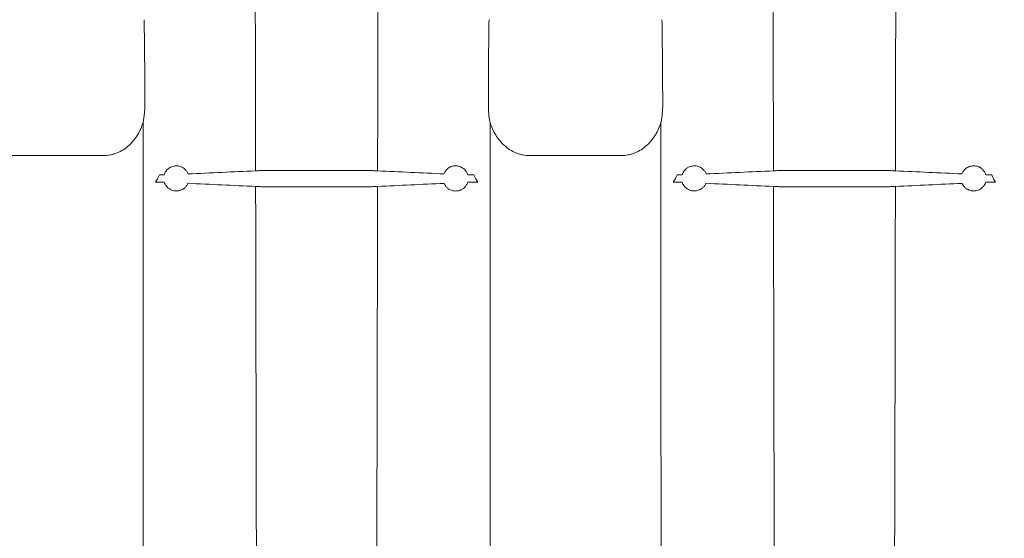
# Model space of a CAD drawing. Units: inches. Extents: x 5 to 2530, y -47 to 289.
# Drawn here: x 2158 to 2175, y 211 to 220 of the extents above; entities that cross this region are included whole.
import ezdxf

# ---------------------------------------------------------------- set-up
doc = ezdxf.new("R2010")
doc.units = ezdxf.units.IN
doc.header["$MEASUREMENT"] = 0
doc.styles.get("Standard").update_dxf_attribs({"font": 'arial.ttf'})
doc.dimstyles.new('Civil-Metric', dxfattribs={"dimscale": 0, "dimtxt": 0.125, "dimasz": 2.75, "dimexe": 0.1, "dimexo": 0.1, "dimgap": 0.1, "dimtad": 0, "dimtih": 1, "dimtoh": 1, "dimdec": 1, "dimlfac": -1, "dimzin": 4, "dimdsep": 46, "dimlunit": 5, "dimtxsty": 'Standard', "dimcen": 0.125, "dimadec": 0, "dimazin": 2, "dimtfac": 0.75, "dimtdec": 1, "dimtofl": 0, "dimtmove": 0, "dimatfit": 3, "dimfxl": 1, "dimtolj": 1, "dimtzin": 0, "dimarcsym": 0})

# ---------------------------------------------------------------- blocks, each defined once
blk = doc.blocks.new('*D39')
at = {"color": 0, "lineweight": -2, "transparency": 16777216}
for p, q in [((2100.388, 228.331), (2100.388, 190.551)), ((2252.483, 228.331), (2252.483, 190.551)), ((2102.388, 190.651), (2157.108, 190.651)), ((2250.483, 190.651), (2202.059, 190.651))]:
    blk.add_line(p, q, dxfattribs=at)
at = {"color": 0, "lineweight": 9, "transparency": 16777216}
for points in [[(2102.388, 190.984), (2102.388, 190.317), (2100.388, 190.651)], [(2250.483, 190.984), (2250.483, 190.317), (2252.483, 190.651)]]:
    blk.add_solid(points, dxfattribs=at)
at = {"layer": 'Defpoints', "color": 0, "lineweight": 9, "transparency": 16777216}
for p in [(2100.388, 229.331), (2252.483, 229.331), (2252.483, 190.651)]:
    blk.add_point(p, dxfattribs=at)
at = {"color": 0, "lineweight": 18, "transparency": 16777216, "insert": (2179.584, 190.651), "char_height": 2, "attachment_point": 5}
blk.add_mtext('\\A1;152.3 [3,868] EXTERIOR LENGTH', dxfattribs=at)

msp = doc.modelspace()

# ---------------------------------------------------------------- linework, layer by layer
at = {"linetype": 'Continuous', "lineweight": 18}
for p, q in [((2159.132, 217.258), (2157.531, 217.258)), ((2168.184, 217.258), (2166.583, 217.258)), ((2162.137, 216.998), (2163.578, 216.998)), ((2171.189, 216.998), (2172.63, 216.998)), ((2162.138, 216.712), (2163.577, 216.712)), ((2171.19, 216.712), (2172.629, 216.712))]:
    msp.add_line(p, q, dxfattribs=at)
for points, knots in [([(2161.791, 216.992), (2161.791, 217.461), (2161.79, 217.938), (2161.789, 218.543), (2161.788, 218.665), (2161.788, 218.909), (2161.788, 219.032), (2161.787, 219.4), (2161.787, 219.646), (2161.786, 219.893)], [0, 0, 0, 0, 0.5, 0.5, 0.625, 0.625, 0.75, 0.75, 1, 1, 1, 1]), ([(2163.929, 219.893), (2163.929, 219.769), (2163.929, 219.645), (2163.928, 219.398), (2163.928, 219.275), (2163.927, 218.908), (2163.927, 218.665), (2163.926, 217.94), (2163.925, 217.463), (2163.924, 216.992)], [0, 0, 0, 0, 0.125, 0.125, 0.25, 0.25, 0.5, 0.5, 1, 1, 1, 1]), ([(2170.843, 216.992), (2170.843, 217.461), (2170.842, 217.938), (2170.841, 218.543), (2170.84, 218.665), (2170.84, 218.909), (2170.84, 219.032), (2170.839, 219.4), (2170.839, 219.646), (2170.838, 219.893)], [0, 0, 0, 0, 0.5, 0.5, 0.625, 0.625, 0.75, 0.75, 1, 1, 1, 1]), ([(2172.981, 219.893), (2172.981, 219.769), (2172.981, 219.645), (2172.98, 219.398), (2172.98, 219.275), (2172.979, 218.908), (2172.979, 218.665), (2172.978, 217.94), (2172.977, 217.463), (2172.976, 216.992)], [0, 0, 0, 0, 0.125, 0.125, 0.25, 0.25, 0.5, 0.5, 1, 1, 1, 1]), ([(2159.825, 217.839), (2159.813, 217.8), (2159.799, 217.763), (2159.766, 217.689), (2159.748, 217.654), (2159.717, 217.603), (2159.706, 217.586), (2159.682, 217.553), (2159.67, 217.537), (2159.632, 217.49), (2159.604, 217.461), (2159.544, 217.408), (2159.512, 217.383), (2159.443, 217.339), (2159.408, 217.321), (2159.351, 217.298), (2159.332, 217.291), (2159.293, 217.279), (2159.273, 217.274), (2159.213, 217.262), (2159.173, 217.258), (2159.132, 217.258)], [0, 0, 0, 0, 0.125, 0.125, 0.25, 0.25, 0.3125, 0.3125, 0.375, 0.375, 0.5, 0.5, 0.625, 0.625, 0.75, 0.75, 0.8125, 0.8125, 0.875, 0.875, 1, 1, 1, 1]), ([(2159.828, 203.883), (2159.828, 203.886), (2159.828, 203.889), (2159.828, 203.896), (2159.828, 203.907), (2159.828, 203.933), (2159.828, 203.957), (2159.828, 204.01), (2159.828, 204.09), (2159.828, 204.187), (2159.828, 204.267), (2159.828, 204.295), (2159.828, 204.353), (2159.827, 204.383), (2159.827, 204.537), (2159.827, 204.678), (2159.827, 204.992), (2159.827, 205.166), (2159.827, 205.546), (2159.827, 205.752), (2159.827, 206.086), (2159.827, 206.202), (2159.827, 206.382), (2159.827, 206.443), (2159.827, 206.567), (2159.827, 206.63), (2159.827, 206.95), (2159.827, 207.22), (2159.826, 207.789), (2159.826, 208.087), (2159.826, 208.556), (2159.826, 208.716), (2159.826, 208.961), (2159.826, 209.043), (2159.826, 209.21), (2159.826, 209.294), (2159.826, 209.717), (2159.826, 210.065), (2159.826, 210.783), (2159.826, 211.152), (2159.826, 211.911), (2159.826, 212.301), (2159.825, 212.9), (2159.825, 213.103), (2159.825, 213.411), (2159.825, 213.514), (2159.825, 213.721), (2159.825, 213.826), (2159.825, 214.351), (2159.825, 214.776), (2159.825, 215.635), (2159.825, 216.069), (2159.825, 216.947), (2159.825, 217.391), (2159.825, 217.839)], [0, 0, 0, 0, 0.003906, 0.003906, 0.007813, 0.015625, 0.03125, 0.03125, 0.0625, 0.09375, 0.09375, 0.109375, 0.109375, 0.125, 0.125, 0.1875, 0.1875, 0.25, 0.25, 0.3125, 0.3125, 0.34375, 0.34375, 0.359375, 0.359375, 0.375, 0.375, 0.4375, 0.4375, 0.5, 0.5, 0.53125, 0.53125, 0.546875, 0.546875, 0.5625, 0.5625, 0.625, 0.625, 0.6875, 0.6875, 0.75, 0.75, 0.78125, 0.78125, 0.796875, 0.796875, 0.8125, 0.8125, 0.875, 0.875, 0.9375, 0.9375, 1, 1, 1, 1]), ([(2165.891, 217.839), (2165.891, 217.39), (2165.89, 216.946), (2165.89, 216.068), (2165.89, 215.634), (2165.89, 214.774), (2165.89, 214.349), (2165.89, 213.825), (2165.89, 213.72), (2165.89, 213.512), (2165.89, 213.409), (2165.89, 213.101), (2165.89, 212.899), (2165.89, 212.299), (2165.89, 211.91), (2165.89, 211.151), (2165.889, 210.782), (2165.889, 210.064), (2165.889, 209.716), (2165.889, 209.293), (2165.889, 209.209), (2165.889, 209.043), (2165.889, 208.96), (2165.889, 208.715), (2165.889, 208.555), (2165.889, 208.087), (2165.889, 207.788), (2165.889, 207.22), (2165.889, 206.949), (2165.889, 206.629), (2165.889, 206.566), (2165.889, 206.442), (2165.889, 206.381), (2165.888, 206.202), (2165.888, 206.086), (2165.888, 205.752), (2165.888, 205.545), (2165.888, 205.166), (2165.888, 204.992), (2165.888, 204.678), (2165.888, 204.537), (2165.888, 204.382), (2165.888, 204.353), (2165.888, 204.295), (2165.888, 204.267), (2165.888, 204.187), (2165.888, 204.138), (2165.888, 204.006), (2165.887, 203.935), (2165.887, 203.883)], [0, 0, 0, 0, 0.0625, 0.0625, 0.125, 0.125, 0.1875, 0.1875, 0.203125, 0.203125, 0.21875, 0.21875, 0.25, 0.25, 0.3125, 0.3125, 0.375, 0.375, 0.4375, 0.4375, 0.453125, 0.453125, 0.46875, 0.46875, 0.5, 0.5, 0.5625, 0.5625, 0.625, 0.625, 0.640625, 0.640625, 0.65625, 0.65625, 0.6875, 0.6875, 0.75, 0.75, 0.8125, 0.8125, 0.875, 0.875, 0.890625, 0.890625, 0.90625, 0.90625, 0.9375, 0.9375, 1, 1, 1, 1]), ([(2166.583, 217.258), (2166.542, 217.258), (2166.502, 217.262), (2166.442, 217.274), (2166.423, 217.279), (2166.384, 217.291), (2166.364, 217.298), (2166.308, 217.321), (2166.272, 217.339), (2166.204, 217.383), (2166.171, 217.408), (2166.111, 217.461), (2166.084, 217.49), (2166.045, 217.537), (2166.033, 217.553), (2166.01, 217.586), (2165.999, 217.603), (2165.967, 217.654), (2165.949, 217.689), (2165.916, 217.763), (2165.902, 217.8), (2165.891, 217.839)], [0, 0, 0, 0, 0.125, 0.125, 0.1875, 0.1875, 0.25, 0.25, 0.375, 0.375, 0.5, 0.5, 0.625, 0.625, 0.6875, 0.6875, 0.75, 0.75, 0.875, 0.875, 1, 1, 1, 1]), ([(2168.877, 217.839), (2168.865, 217.8), (2168.851, 217.763), (2168.818, 217.689), (2168.8, 217.654), (2168.769, 217.603), (2168.758, 217.586), (2168.734, 217.553), (2168.722, 217.537), (2168.684, 217.49), (2168.656, 217.461), (2168.596, 217.408), (2168.564, 217.383), (2168.495, 217.339), (2168.46, 217.321), (2168.403, 217.298), (2168.384, 217.291), (2168.345, 217.279), (2168.325, 217.274), (2168.265, 217.262), (2168.225, 217.258), (2168.184, 217.258)], [0, 0, 0, 0, 0.125, 0.125, 0.25, 0.25, 0.3125, 0.3125, 0.375, 0.375, 0.5, 0.5, 0.625, 0.625, 0.75, 0.75, 0.8125, 0.8125, 0.875, 0.875, 1, 1, 1, 1]), ([(2168.88, 203.883), (2168.88, 203.886), (2168.88, 203.889), (2168.88, 203.896), (2168.88, 203.907), (2168.88, 203.933), (2168.88, 203.957), (2168.88, 204.01), (2168.88, 204.09), (2168.88, 204.187), (2168.88, 204.267), (2168.88, 204.295), (2168.88, 204.353), (2168.88, 204.383), (2168.879, 204.537), (2168.879, 204.678), (2168.879, 204.992), (2168.879, 205.166), (2168.879, 205.546), (2168.879, 205.752), (2168.879, 206.086), (2168.879, 206.202), (2168.879, 206.382), (2168.879, 206.443), (2168.879, 206.567), (2168.879, 206.63), (2168.879, 206.95), (2168.879, 207.22), (2168.878, 207.789), (2168.878, 208.087), (2168.878, 208.556), (2168.878, 208.716), (2168.878, 208.961), (2168.878, 209.043), (2168.878, 209.21), (2168.878, 209.294), (2168.878, 209.717), (2168.878, 210.065), (2168.878, 210.783), (2168.878, 211.152), (2168.878, 211.911), (2168.878, 212.301), (2168.877, 212.9), (2168.877, 213.103), (2168.877, 213.411), (2168.877, 213.514), (2168.877, 213.721), (2168.877, 213.826), (2168.877, 214.351), (2168.877, 214.776), (2168.877, 215.635), (2168.877, 216.069), (2168.877, 216.947), (2168.877, 217.391), (2168.877, 217.839)], [0, 0, 0, 0, 0.003906, 0.003906, 0.007812, 0.015625, 0.03125, 0.03125, 0.0625, 0.09375, 0.09375, 0.109375, 0.109375, 0.125, 0.125, 0.1875, 0.1875, 0.25, 0.25, 0.3125, 0.3125, 0.34375, 0.34375, 0.359375, 0.359375, 0.375, 0.375, 0.4375, 0.4375, 0.5, 0.5, 0.53125, 0.53125, 0.546875, 0.546875, 0.5625, 0.5625, 0.625, 0.625, 0.6875, 0.6875, 0.75, 0.75, 0.78125, 0.78125, 0.796875, 0.796875, 0.8125, 0.8125, 0.875, 0.875, 0.9375, 0.9375, 1, 1, 1, 1]), ([(2160.344, 217.07), (2160.332, 217.067), (2160.32, 217.062), (2160.299, 217.052), (2160.292, 217.048), (2160.278, 217.039), (2160.271, 217.034), (2160.256, 217.021), (2160.249, 217.015), (2160.235, 216.999), (2160.228, 216.991), (2160.219, 216.977), (2160.216, 216.972), (2160.21, 216.963), (2160.207, 216.958), (2160.2, 216.942), (2160.196, 216.931), (2160.193, 216.92)], [0, 0, 0, 0, 0.25, 0.25, 0.375, 0.375, 0.5, 0.5, 0.625, 0.625, 0.75, 0.75, 0.8125, 0.8125, 0.875, 0.875, 1, 1, 1, 1]), ([(2160.611, 216.937), (2160.604, 216.955), (2160.596, 216.97), (2160.582, 216.99), (2160.577, 216.996), (2160.567, 217.008), (2160.562, 217.013), (2160.547, 217.028), (2160.536, 217.036), (2160.514, 217.051), (2160.503, 217.057), (2160.479, 217.067), (2160.467, 217.07), (2160.443, 217.076), (2160.431, 217.078), (2160.394, 217.08), (2160.369, 217.078), (2160.344, 217.07)], [0, 0, 0, 0, 0.125, 0.125, 0.1875, 0.1875, 0.25, 0.25, 0.375, 0.375, 0.5, 0.5, 0.625, 0.625, 0.75, 0.75, 1, 1, 1, 1]), ([(2165.371, 217.064), (2165.358, 217.069), (2165.344, 217.073), (2165.317, 217.078), (2165.304, 217.079), (2165.277, 217.08), (2165.264, 217.079), (2165.238, 217.074), (2165.225, 217.071), (2165.2, 217.061), (2165.188, 217.056), (2165.164, 217.041), (2165.152, 217.033), (2165.136, 217.018), (2165.13, 217.012), (2165.119, 217), (2165.114, 216.994), (2165.099, 216.973), (2165.09, 216.957), (2165.083, 216.938)], [0, 0, 0, 0, 0.125, 0.125, 0.25, 0.25, 0.375, 0.375, 0.5, 0.5, 0.625, 0.625, 0.75, 0.75, 0.8125, 0.8125, 0.875, 0.875, 1, 1, 1, 1]), ([(2165.502, 216.921), (2165.499, 216.93), (2165.495, 216.94), (2165.487, 216.959), (2165.482, 216.967), (2165.472, 216.984), (2165.466, 216.992), (2165.454, 217.006), (2165.448, 217.013), (2165.429, 217.03), (2165.417, 217.039), (2165.399, 217.05), (2165.393, 217.054), (2165.382, 217.059), (2165.377, 217.061), (2165.371, 217.064)], [0, 0, 0, 0, 0.125, 0.125, 0.25, 0.25, 0.375, 0.375, 0.5, 0.5, 0.75, 0.75, 0.875, 0.875, 1, 1, 1, 1]), ([(2169.396, 217.069), (2169.384, 217.066), (2169.372, 217.061), (2169.352, 217.051), (2169.345, 217.047), (2169.331, 217.038), (2169.324, 217.032), (2169.309, 217.02), (2169.302, 217.014), (2169.288, 216.998), (2169.282, 216.99), (2169.273, 216.976), (2169.27, 216.972), (2169.264, 216.962), (2169.262, 216.957), (2169.255, 216.942), (2169.251, 216.931), (2169.247, 216.92)], [0, 0, 0, 0, 0.25, 0.25, 0.375, 0.375, 0.5, 0.5, 0.625, 0.625, 0.75, 0.75, 0.8125, 0.8125, 0.875, 0.875, 1, 1, 1, 1]), ([(2169.666, 216.937), (2169.659, 216.956), (2169.65, 216.971), (2169.637, 216.991), (2169.632, 216.997), (2169.622, 217.009), (2169.617, 217.014), (2169.601, 217.029), (2169.59, 217.037), (2169.568, 217.051), (2169.556, 217.057), (2169.532, 217.067), (2169.52, 217.071), (2169.496, 217.076), (2169.484, 217.078), (2169.447, 217.08), (2169.422, 217.077), (2169.396, 217.069)], [0, 0, 0, 0, 0.125, 0.125, 0.1875, 0.1875, 0.25, 0.25, 0.375, 0.375, 0.5, 0.5, 0.625, 0.625, 0.75, 0.75, 1, 1, 1, 1]), ([(2174.423, 217.065), (2174.41, 217.07), (2174.396, 217.074), (2174.37, 217.078), (2174.357, 217.08), (2174.33, 217.079), (2174.317, 217.078), (2174.291, 217.074), (2174.279, 217.07), (2174.254, 217.061), (2174.242, 217.055), (2174.218, 217.041), (2174.207, 217.032), (2174.19, 217.017), (2174.184, 217.012), (2174.174, 217), (2174.169, 216.994), (2174.154, 216.973), (2174.145, 216.957), (2174.138, 216.938)], [0, 0, 0, 0, 0.125, 0.125, 0.25, 0.25, 0.375, 0.375, 0.5, 0.5, 0.625, 0.625, 0.75, 0.75, 0.8125, 0.8125, 0.875, 0.875, 1, 1, 1, 1]), ([(2174.557, 216.92), (2174.554, 216.93), (2174.55, 216.94), (2174.541, 216.959), (2174.537, 216.968), (2174.526, 216.985), (2174.52, 216.993), (2174.508, 217.007), (2174.502, 217.014), (2174.482, 217.032), (2174.47, 217.041), (2174.452, 217.052), (2174.446, 217.055), (2174.434, 217.06), (2174.429, 217.063), (2174.423, 217.065)], [0, 0, 0, 0, 0.125, 0.125, 0.25, 0.25, 0.375, 0.375, 0.5, 0.5, 0.75, 0.75, 0.875, 0.875, 1, 1, 1, 1]), ([(2161.791, 216.992), (2161.809, 216.993), (2161.83, 216.994), (2161.866, 216.995), (2161.879, 216.995), (2161.907, 216.996), (2161.921, 216.996), (2161.952, 216.996), (2161.967, 216.997), (2161.992, 216.997), (2162, 216.997), (2162.017, 216.997), (2162.025, 216.997), (2162.067, 216.998), (2162.102, 216.998), (2162.137, 216.998)], [0, 0, 0, 0, 0.25, 0.25, 0.375, 0.375, 0.5, 0.5, 0.625, 0.625, 0.6875, 0.6875, 0.75, 0.75, 1, 1, 1, 1]), ([(2163.578, 216.998), (2163.613, 216.998), (2163.648, 216.998), (2163.699, 216.997), (2163.716, 216.997), (2163.748, 216.997), (2163.764, 216.996), (2163.794, 216.996), (2163.808, 216.996), (2163.836, 216.995), (2163.849, 216.995), (2163.873, 216.994), (2163.885, 216.994), (2163.906, 216.993), (2163.915, 216.993), (2163.924, 216.992)], [0, 0, 0, 0, 0.25, 0.25, 0.375, 0.375, 0.5, 0.5, 0.625, 0.625, 0.75, 0.75, 0.875, 0.875, 1, 1, 1, 1]), ([(2170.843, 216.992), (2170.861, 216.993), (2170.882, 216.994), (2170.918, 216.995), (2170.931, 216.995), (2170.959, 216.996), (2170.973, 216.996), (2171.004, 216.996), (2171.019, 216.997), (2171.044, 216.997), (2171.052, 216.997), (2171.069, 216.997), (2171.077, 216.997), (2171.119, 216.998), (2171.154, 216.998), (2171.189, 216.998)], [0, 0, 0, 0, 0.25, 0.25, 0.375, 0.375, 0.5, 0.5, 0.625, 0.625, 0.6875, 0.6875, 0.75, 0.75, 1, 1, 1, 1]), ([(2172.63, 216.998), (2172.665, 216.998), (2172.7, 216.998), (2172.751, 216.997), (2172.768, 216.997), (2172.8, 216.997), (2172.816, 216.996), (2172.846, 216.996), (2172.86, 216.996), (2172.888, 216.995), (2172.901, 216.995), (2172.925, 216.994), (2172.937, 216.994), (2172.958, 216.993), (2172.967, 216.993), (2172.976, 216.992)], [0, 0, 0, 0, 0.25, 0.25, 0.375, 0.375, 0.5, 0.5, 0.625, 0.625, 0.75, 0.75, 0.875, 0.875, 1, 1, 1, 1]), ([(2160.195, 216.791), (2160.198, 216.78), (2160.203, 216.77), (2160.213, 216.75), (2160.218, 216.741), (2160.23, 216.725), (2160.237, 216.717), (2160.25, 216.703), (2160.257, 216.696), (2160.278, 216.679), (2160.292, 216.67), (2160.319, 216.657), (2160.332, 216.652), (2160.344, 216.648)], [0, 0, 0, 0, 0.125, 0.125, 0.25, 0.25, 0.375, 0.375, 0.5, 0.5, 0.75, 0.75, 1, 1, 1, 1]), ([(2160.344, 216.648), (2160.365, 216.642), (2160.387, 216.639), (2160.432, 216.64), (2160.454, 216.643), (2160.489, 216.655), (2160.5, 216.66), (2160.523, 216.673), (2160.535, 216.681), (2160.557, 216.699), (2160.569, 216.711), (2160.585, 216.731), (2160.59, 216.739), (2160.6, 216.755), (2160.604, 216.764), (2160.608, 216.774)], [0, 0, 0, 0, 0.25, 0.25, 0.5, 0.5, 0.625, 0.625, 0.75, 0.75, 0.875, 0.875, 0.9375, 0.9375, 1, 1, 1, 1]), ([(2161.792, 216.718), (2161.809, 216.717), (2161.83, 216.716), (2161.866, 216.715), (2161.879, 216.715), (2161.907, 216.714), (2161.921, 216.714), (2161.951, 216.714), (2161.967, 216.713), (2161.991, 216.713), (2162, 216.713), (2162.016, 216.713), (2162.025, 216.713), (2162.067, 216.712), (2162.102, 216.712), (2162.138, 216.712)], [0, 0, 0, 0, 0.25, 0.25, 0.375, 0.375, 0.5, 0.5, 0.625, 0.625, 0.6875, 0.6875, 0.75, 0.75, 1, 1, 1, 1]), ([(2161.821, 206.666), (2161.821, 206.686), (2161.82, 206.709), (2161.82, 206.762), (2161.819, 206.791), (2161.818, 206.887), (2161.818, 206.964), (2161.817, 207.14), (2161.816, 207.24), (2161.815, 207.464), (2161.814, 207.588), (2161.813, 207.792), (2161.813, 207.863), (2161.812, 208.011), (2161.812, 208.089), (2161.811, 208.328), (2161.811, 208.498), (2161.809, 208.86), (2161.809, 209.051), (2161.808, 209.453), (2161.807, 209.665), (2161.806, 209.997), (2161.806, 210.111), (2161.805, 210.285), (2161.805, 210.344), (2161.805, 210.463), (2161.805, 210.523), (2161.804, 210.825), (2161.803, 211.075), (2161.802, 211.589), (2161.802, 211.853), (2161.8, 212.397), (2161.8, 212.676), (2161.799, 213.249), (2161.798, 213.544), (2161.797, 213.996), (2161.797, 214.149), (2161.796, 214.381), (2161.796, 214.459), (2161.796, 214.615), (2161.796, 214.694), (2161.795, 215.09), (2161.794, 215.41), (2161.793, 216.058), (2161.793, 216.386), (2161.792, 216.718)], [0, 0, 0, 0, 0.03125, 0.03125, 0.0625, 0.0625, 0.125, 0.125, 0.1875, 0.1875, 0.25, 0.25, 0.28125, 0.28125, 0.3125, 0.3125, 0.375, 0.375, 0.4375, 0.4375, 0.5, 0.5, 0.53125, 0.53125, 0.546875, 0.546875, 0.5625, 0.5625, 0.625, 0.625, 0.6875, 0.6875, 0.75, 0.75, 0.8125, 0.8125, 0.84375, 0.84375, 0.859375, 0.859375, 0.875, 0.875, 0.9375, 0.9375, 1, 1, 1, 1]), ([(2163.577, 216.712), (2163.613, 216.712), (2163.648, 216.712), (2163.699, 216.713), (2163.716, 216.713), (2163.748, 216.713), (2163.764, 216.714), (2163.794, 216.714), (2163.809, 216.714), (2163.836, 216.715), (2163.849, 216.715), (2163.873, 216.716), (2163.884, 216.716), (2163.905, 216.717), (2163.915, 216.717), (2163.923, 216.718)], [0, 0, 0, 0, 0.25, 0.25, 0.375, 0.375, 0.5, 0.5, 0.625, 0.625, 0.75, 0.75, 0.875, 0.875, 1, 1, 1, 1]), ([(2163.923, 216.718), (2163.923, 216.387), (2163.922, 216.059), (2163.921, 215.572), (2163.921, 215.411), (2163.921, 215.17), (2163.92, 215.09), (2163.92, 214.93), (2163.92, 214.851), (2163.919, 214.457), (2163.919, 214.148), (2163.917, 213.545), (2163.917, 213.25), (2163.916, 212.674), (2163.915, 212.392), (2163.914, 211.981), (2163.914, 211.845), (2163.913, 211.644), (2163.913, 211.578), (2163.913, 211.446), (2163.913, 211.381), (2163.912, 211.058), (2163.911, 210.809), (2163.91, 210.332), (2163.91, 210.103), (2163.908, 209.664), (2163.908, 209.455), (2163.907, 209.054), (2163.906, 208.864), (2163.905, 208.593), (2163.905, 208.505), (2163.904, 208.377), (2163.904, 208.335), (2163.904, 208.252), (2163.904, 208.212), (2163.903, 208.012), (2163.902, 207.864), (2163.901, 207.593), (2163.901, 207.469), (2163.899, 207.244), (2163.899, 207.143), (2163.897, 206.966), (2163.897, 206.888), (2163.896, 206.807), (2163.896, 206.792), (2163.896, 206.763), (2163.896, 206.749), (2163.895, 206.709), (2163.895, 206.686), (2163.894, 206.666)], [0, 0, 0, 0, 0.0625, 0.0625, 0.09375, 0.09375, 0.109375, 0.109375, 0.125, 0.125, 0.1875, 0.1875, 0.25, 0.25, 0.3125, 0.3125, 0.34375, 0.34375, 0.359375, 0.359375, 0.375, 0.375, 0.4375, 0.4375, 0.5, 0.5, 0.5625, 0.5625, 0.625, 0.625, 0.65625, 0.65625, 0.671875, 0.671875, 0.6875, 0.6875, 0.75, 0.75, 0.8125, 0.8125, 0.875, 0.875, 0.9375, 0.9375, 0.953125, 0.953125, 0.96875, 0.96875, 1, 1, 1, 1]), ([(2165.086, 216.773), (2165.09, 216.763), (2165.095, 216.753), (2165.106, 216.735), (2165.112, 216.728), (2165.123, 216.713), (2165.129, 216.707), (2165.141, 216.695), (2165.148, 216.69), (2165.166, 216.676), (2165.178, 216.668), (2165.203, 216.656), (2165.216, 216.651), (2165.253, 216.64), (2165.277, 216.638), (2165.313, 216.64), (2165.325, 216.641), (2165.348, 216.647), (2165.36, 216.65), (2165.371, 216.655)], [0, 0, 0, 0, 0.0625, 0.0625, 0.125, 0.125, 0.1875, 0.1875, 0.25, 0.25, 0.375, 0.375, 0.5, 0.5, 0.75, 0.75, 0.875, 0.875, 1, 1, 1, 1]), ([(2165.371, 216.655), (2165.382, 216.659), (2165.393, 216.665), (2165.417, 216.679), (2165.429, 216.688), (2165.446, 216.704), (2165.452, 216.71), (2165.464, 216.723), (2165.469, 216.731), (2165.479, 216.746), (2165.484, 216.754), (2165.493, 216.772), (2165.496, 216.781), (2165.5, 216.791)], [0, 0, 0, 0, 0.25, 0.25, 0.5, 0.5, 0.625, 0.625, 0.75, 0.75, 0.875, 0.875, 1, 1, 1, 1]), ([(2165.675, 216.794), (2165.643, 216.793), (2165.612, 216.793), (2165.568, 216.792), (2165.554, 216.792), (2165.526, 216.791), (2165.513, 216.791), (2165.5, 216.791)], [0, 0, 0, 0, 0.5, 0.5, 0.75, 0.75, 1, 1, 1, 1]), ([(2169.25, 216.791), (2169.226, 216.792), (2169.201, 216.792), (2169.148, 216.793), (2169.121, 216.793), (2169.092, 216.794)], [0, 0, 0, 0, 0.5, 0.5, 1, 1, 1, 1]), ([(2169.25, 216.791), (2169.253, 216.78), (2169.257, 216.77), (2169.267, 216.751), (2169.273, 216.742), (2169.29, 216.717), (2169.303, 216.703), (2169.331, 216.68), (2169.344, 216.671), (2169.371, 216.658), (2169.384, 216.653), (2169.396, 216.649)], [0, 0, 0, 0, 0.125, 0.125, 0.25, 0.25, 0.5, 0.5, 0.75, 0.75, 1, 1, 1, 1]), ([(2169.396, 216.649), (2169.418, 216.642), (2169.44, 216.639), (2169.484, 216.64), (2169.507, 216.643), (2169.542, 216.655), (2169.554, 216.66), (2169.577, 216.672), (2169.589, 216.68), (2169.611, 216.699), (2169.623, 216.71), (2169.639, 216.731), (2169.644, 216.739), (2169.654, 216.755), (2169.659, 216.764), (2169.663, 216.774)], [0, 0, 0, 0, 0.25, 0.25, 0.5, 0.5, 0.625, 0.625, 0.75, 0.75, 0.875, 0.875, 0.9375, 0.9375, 1, 1, 1, 1]), ([(2170.844, 216.718), (2170.861, 216.717), (2170.882, 216.716), (2170.918, 216.715), (2170.931, 216.715), (2170.959, 216.714), (2170.973, 216.714), (2171.003, 216.714), (2171.019, 216.713), (2171.043, 216.713), (2171.052, 216.713), (2171.068, 216.713), (2171.077, 216.713), (2171.119, 216.712), (2171.154, 216.712), (2171.19, 216.712)], [0, 0, 0, 0, 0.25, 0.25, 0.375, 0.375, 0.5, 0.5, 0.625, 0.625, 0.6875, 0.6875, 0.75, 0.75, 1, 1, 1, 1]), ([(2170.873, 206.666), (2170.873, 206.686), (2170.872, 206.709), (2170.872, 206.762), (2170.871, 206.791), (2170.87, 206.887), (2170.87, 206.964), (2170.869, 207.14), (2170.868, 207.24), (2170.867, 207.464), (2170.866, 207.588), (2170.865, 207.792), (2170.865, 207.863), (2170.864, 208.011), (2170.864, 208.089), (2170.863, 208.328), (2170.863, 208.498), (2170.861, 208.86), (2170.861, 209.051), (2170.86, 209.453), (2170.859, 209.665), (2170.858, 209.997), (2170.858, 210.111), (2170.857, 210.285), (2170.857, 210.344), (2170.857, 210.463), (2170.857, 210.523), (2170.856, 210.825), (2170.855, 211.075), (2170.854, 211.589), (2170.854, 211.853), (2170.852, 212.397), (2170.852, 212.676), (2170.851, 213.249), (2170.85, 213.544), (2170.849, 213.996), (2170.849, 214.149), (2170.848, 214.381), (2170.848, 214.459), (2170.848, 214.615), (2170.848, 214.694), (2170.847, 215.09), (2170.846, 215.41), (2170.845, 216.058), (2170.845, 216.386), (2170.844, 216.718)], [0, 0, 0, 0, 0.03125, 0.03125, 0.0625, 0.0625, 0.125, 0.125, 0.1875, 0.1875, 0.25, 0.25, 0.28125, 0.28125, 0.3125, 0.3125, 0.375, 0.375, 0.4375, 0.4375, 0.5, 0.5, 0.53125, 0.53125, 0.546875, 0.546875, 0.5625, 0.5625, 0.625, 0.625, 0.6875, 0.6875, 0.75, 0.75, 0.8125, 0.8125, 0.84375, 0.84375, 0.859375, 0.859375, 0.875, 0.875, 0.9375, 0.9375, 1, 1, 1, 1]), ([(2172.629, 216.712), (2172.665, 216.712), (2172.7, 216.712), (2172.751, 216.713), (2172.768, 216.713), (2172.8, 216.713), (2172.816, 216.714), (2172.846, 216.714), (2172.861, 216.714), (2172.888, 216.715), (2172.901, 216.715), (2172.925, 216.716), (2172.936, 216.716), (2172.957, 216.717), (2172.967, 216.717), (2172.975, 216.718)], [0, 0, 0, 0, 0.25, 0.25, 0.375, 0.375, 0.5, 0.5, 0.625, 0.625, 0.75, 0.75, 0.875, 0.875, 1, 1, 1, 1]), ([(2172.975, 216.718), (2172.975, 216.387), (2172.974, 216.059), (2172.973, 215.572), (2172.973, 215.411), (2172.973, 215.17), (2172.972, 215.09), (2172.972, 214.93), (2172.972, 214.851), (2172.971, 214.457), (2172.971, 214.148), (2172.969, 213.545), (2172.969, 213.25), (2172.968, 212.674), (2172.967, 212.392), (2172.966, 211.981), (2172.966, 211.845), (2172.965, 211.644), (2172.965, 211.578), (2172.965, 211.446), (2172.965, 211.381), (2172.964, 211.058), (2172.963, 210.809), (2172.962, 210.332), (2172.962, 210.103), (2172.96, 209.664), (2172.96, 209.455), (2172.959, 209.054), (2172.958, 208.864), (2172.957, 208.593), (2172.957, 208.505), (2172.956, 208.377), (2172.956, 208.335), (2172.956, 208.252), (2172.956, 208.212), (2172.955, 208.012), (2172.954, 207.864), (2172.953, 207.593), (2172.953, 207.469), (2172.951, 207.244), (2172.951, 207.143), (2172.949, 206.966), (2172.949, 206.888), (2172.948, 206.807), (2172.948, 206.792), (2172.948, 206.763), (2172.948, 206.749), (2172.947, 206.709), (2172.947, 206.686), (2172.946, 206.666)], [0, 0, 0, 0, 0.0625, 0.0625, 0.09375, 0.09375, 0.109375, 0.109375, 0.125, 0.125, 0.1875, 0.1875, 0.25, 0.25, 0.3125, 0.3125, 0.34375, 0.34375, 0.359375, 0.359375, 0.375, 0.375, 0.4375, 0.4375, 0.5, 0.5, 0.5625, 0.5625, 0.625, 0.625, 0.65625, 0.65625, 0.671875, 0.671875, 0.6875, 0.6875, 0.75, 0.75, 0.8125, 0.8125, 0.875, 0.875, 0.9375, 0.9375, 0.953125, 0.953125, 0.96875, 0.96875, 1, 1, 1, 1]), ([(2174.141, 216.773), (2174.145, 216.763), (2174.15, 216.753), (2174.161, 216.736), (2174.166, 216.728), (2174.178, 216.714), (2174.184, 216.707), (2174.196, 216.696), (2174.202, 216.69), (2174.22, 216.676), (2174.232, 216.669), (2174.251, 216.659), (2174.257, 216.657), (2174.269, 216.652), (2174.275, 216.65), (2174.306, 216.641), (2174.33, 216.638), (2174.366, 216.64), (2174.377, 216.641), (2174.401, 216.646), (2174.412, 216.649), (2174.423, 216.654)], [0, 0, 0, 0, 0.0625, 0.0625, 0.125, 0.125, 0.1875, 0.1875, 0.25, 0.25, 0.375, 0.375, 0.4375, 0.4375, 0.5, 0.5, 0.75, 0.75, 0.875, 0.875, 1, 1, 1, 1]), ([(2174.423, 216.654), (2174.434, 216.658), (2174.446, 216.664), (2174.47, 216.678), (2174.482, 216.687), (2174.5, 216.703), (2174.506, 216.709), (2174.518, 216.723), (2174.523, 216.73), (2174.533, 216.745), (2174.538, 216.754), (2174.547, 216.772), (2174.551, 216.781), (2174.554, 216.791)], [0, 0, 0, 0, 0.25, 0.25, 0.5, 0.5, 0.625, 0.625, 0.75, 0.75, 0.875, 0.875, 1, 1, 1, 1]), ([(2174.727, 216.794), (2174.695, 216.793), (2174.665, 216.793), (2174.607, 216.792), (2174.58, 216.791), (2174.554, 216.791)], [0, 0, 0, 0, 0.5, 0.5, 1, 1, 1, 1])]:
    msp.add_open_spline(points, degree=3, knots=knots, dxfattribs=at)
for points in [[(2159.843, 219.635), (2159.848, 219.288), (2159.853, 218.943), (2159.854, 218.598)], [(2165.861, 218.598), (2165.862, 218.943), (2165.867, 219.288), (2165.872, 219.635)], [(2168.895, 219.635), (2168.9, 219.288), (2168.905, 218.943), (2168.906, 218.598)], [(2159.854, 218.598), (2159.855, 218.472), (2159.855, 218.347), (2159.856, 218.221)], [(2165.86, 218.221), (2165.86, 218.347), (2165.861, 218.472), (2165.861, 218.598)], [(2168.906, 218.598), (2168.907, 218.472), (2168.907, 218.347), (2168.908, 218.221)], [(2159.854, 218.075), (2159.853, 218.049), (2159.852, 218.024), (2159.849, 217.998)], [(2159.856, 218.221), (2159.856, 218.172), (2159.856, 218.124), (2159.854, 218.075)], [(2165.861, 218.075), (2165.86, 218.124), (2165.86, 218.172), (2165.86, 218.221)], [(2165.866, 217.998), (2165.864, 218.024), (2165.862, 218.049), (2165.861, 218.075)], [(2168.906, 218.075), (2168.905, 218.049), (2168.904, 218.024), (2168.901, 217.998)], [(2168.908, 218.221), (2168.908, 218.172), (2168.908, 218.124), (2168.906, 218.075)], [(2159.849, 217.998), (2159.844, 217.944), (2159.836, 217.891), (2159.825, 217.839)], [(2165.891, 217.839), (2165.879, 217.891), (2165.871, 217.944), (2165.866, 217.998)], [(2168.901, 217.998), (2168.896, 217.944), (2168.888, 217.891), (2168.877, 217.839)], [(2160.109, 216.919), (2160.089, 216.875), (2160.066, 216.833), (2160.04, 216.794)], [(2160.193, 216.92), (2160.166, 216.92), (2160.138, 216.919), (2160.109, 216.919)], [(2161.791, 216.992), (2161.399, 216.974), (2161.006, 216.956), (2160.611, 216.937)], [(2165.083, 216.938), (2164.696, 216.956), (2164.309, 216.974), (2163.924, 216.992)], [(2165.607, 216.919), (2165.569, 216.919), (2165.534, 216.92), (2165.502, 216.921)], [(2165.675, 216.794), (2165.649, 216.833), (2165.627, 216.875), (2165.607, 216.919)], [(2169.161, 216.919), (2169.141, 216.875), (2169.118, 216.833), (2169.092, 216.794)], [(2169.247, 216.92), (2169.22, 216.92), (2169.191, 216.919), (2169.161, 216.919)], [(2170.843, 216.992), (2170.452, 216.974), (2170.059, 216.956), (2169.666, 216.937)], [(2174.138, 216.938), (2173.749, 216.956), (2173.362, 216.974), (2172.976, 216.992)], [(2174.659, 216.919), (2174.622, 216.919), (2174.588, 216.92), (2174.557, 216.92)], [(2174.727, 216.794), (2174.701, 216.833), (2174.679, 216.875), (2174.659, 216.919)], [(2160.195, 216.791), (2160.148, 216.792), (2160.096, 216.793), (2160.04, 216.794)], [(2161.792, 216.718), (2161.399, 216.737), (2161.005, 216.755), (2160.608, 216.774)], [(2165.086, 216.773), (2164.697, 216.755), (2164.309, 216.736), (2163.923, 216.718)], [(2170.844, 216.718), (2170.452, 216.737), (2170.058, 216.755), (2169.663, 216.774)], [(2174.141, 216.773), (2173.75, 216.755), (2173.362, 216.736), (2172.975, 216.718)]]:
    msp.add_open_spline(points, degree=3, dxfattribs=at)

# ---------------------------------------------------------------- dimensions: what is measured, and where the dimension line sits
at = {"lineweight": 18}
dim = msp.add_linear_dim(base=(2252.483, 190.651), p1=(2100.388, 229.331), p2=(2252.483, 229.331), text='152.3 [3,868] EXTERIOR LENGTH', dimstyle='Civil-Metric', override={"dimscale": 1, "dimtxt": 2, "dimasz": 2, "dimexo": 1, "dimgap": 1, "dimpost": '"', "dimtxsty": 'Standard', "dimtmove": 1, "dimtfill": 0, "dimtfillclr": 0}, dxfattribs=at)
dim.commit()
dim.dimension.update_dxf_attribs({"geometry": '*D39', "text_midpoint": (2179.584, 190.651), "dimtype": 160})

doc.saveas('drawing.dxf')
